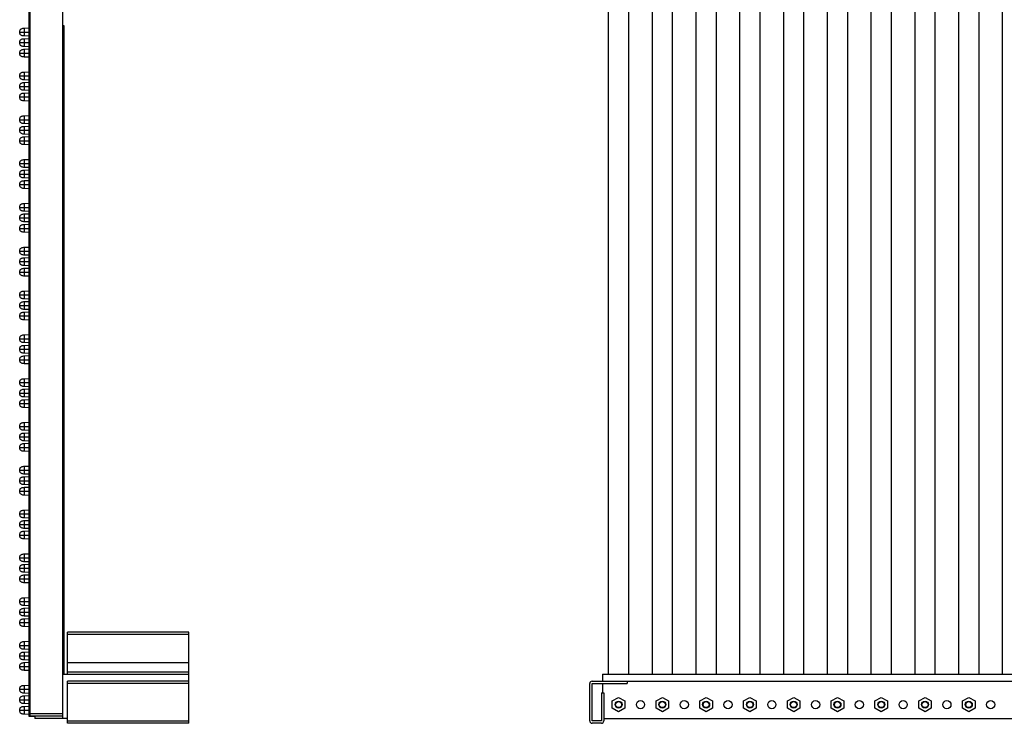
# Model space of a CAD drawing. Units: millimetres. Extents: x 6372 to 9836, y -168 to 2281.
# Drawn here: x 7615 to 8037, y 755 to 1057 of the extents above; entities that cross this region are included whole.
import ezdxf

# ---------------------------------------------------------------- set-up
doc = ezdxf.new("R2010")
doc.units = ezdxf.units.MM
doc.header["$LTSCALE"] = 30.734
doc.layers.get('0').update_dxf_attribs({"linetype": 'CONTINUOUS'})

msp = doc.modelspace()

# ---------------------------------------------------------------- linework, layer by layer
at = {"color": 7, "linetype": 'Continuous'}
for p, q in [((7618.805, 758.429), (7618.805, 1353.887)), ((7633.305, 757.458), (7633.305, 1353.858)), ((7866.915, 1263.858), (7866.915, 776.458)), ((7875.715, 776.458), (7875.715, 1263.858)), ((7885.665, 1263.858), (7885.665, 776.458)), ((7894.465, 776.458), (7894.465, 1263.858)), ((7904.415, 1263.858), (7904.415, 776.458)), ((7913.215, 776.458), (7913.215, 1263.858)), ((7923.165, 1263.858), (7923.165, 776.458)), ((7931.965, 776.458), (7931.965, 1263.858)), ((7941.915, 1263.858), (7941.915, 776.458)), ((7950.715, 776.458), (7950.715, 1263.858)), ((7960.665, 1263.858), (7960.665, 776.458)), ((7969.465, 776.458), (7969.465, 1263.858)), ((7979.415, 1263.858), (7979.415, 776.458)), ((7988.215, 776.458), (7988.215, 1263.858)), ((7998.165, 1263.858), (7998.165, 776.458)), ((8006.965, 776.458), (8006.965, 1263.858)), ((8016.915, 1263.858), (8016.915, 776.458)), ((8025.715, 776.458), (8025.715, 1263.858)), ((8035.665, 1263.858), (8035.665, 776.458)), ((7616.805, 1052.947), (7618.805, 1053.052)), ((7616.805, 1049.618), (7616.805, 1052.947)), ((7633.905, 1053.908), (7633.305, 1053.908)), ((7633.905, 776.458), (7633.905, 1053.908)), ((7618.805, 1049.514), (7616.805, 1049.618)), ((7616.805, 1048.447), (7618.805, 1048.552)), ((7616.805, 1045.118), (7616.805, 1048.447)), ((7618.805, 1045.014), (7616.805, 1045.118)), ((7616.805, 1043.947), (7618.805, 1044.052)), ((7616.805, 1040.618), (7616.805, 1043.947)), ((7618.805, 1040.514), (7616.805, 1040.618)), ((7616.805, 1034.197), (7618.805, 1034.302)), ((7616.805, 1030.868), (7616.805, 1034.197)), ((7618.805, 1030.764), (7616.805, 1030.868)), ((7616.805, 1029.697), (7618.805, 1029.802)), ((7616.805, 1026.368), (7616.805, 1029.697)), ((7618.805, 1026.264), (7616.805, 1026.368)), ((7616.805, 1025.197), (7618.805, 1025.302)), ((7616.805, 1021.868), (7616.805, 1025.197)), ((7618.805, 1021.764), (7616.805, 1021.868)), ((7616.805, 1015.447), (7618.805, 1015.552)), ((7616.805, 1012.118), (7616.805, 1015.447)), ((7618.805, 1012.014), (7616.805, 1012.118)), ((7616.805, 1010.947), (7618.805, 1011.052)), ((7616.805, 1007.618), (7616.805, 1010.947)), ((7618.805, 1007.514), (7616.805, 1007.618)), ((7616.805, 1006.447), (7618.805, 1006.552)), ((7616.805, 1003.118), (7616.805, 1006.447)), ((7618.805, 1003.014), (7616.805, 1003.118)), ((7616.805, 996.697), (7618.805, 996.802)), ((7616.805, 993.368), (7616.805, 996.697)), ((7618.805, 993.264), (7616.805, 993.368)), ((7616.805, 992.197), (7618.805, 992.302)), ((7616.805, 988.868), (7616.805, 992.197)), ((7618.805, 988.764), (7616.805, 988.868)), ((7616.805, 987.697), (7618.805, 987.802)), ((7616.805, 984.368), (7616.805, 987.697)), ((7618.805, 984.264), (7616.805, 984.368)), ((7616.805, 977.947), (7618.805, 978.052)), ((7616.805, 974.618), (7616.805, 977.947)), ((7618.805, 974.514), (7616.805, 974.618)), ((7616.805, 973.447), (7618.805, 973.552)), ((7616.805, 970.118), (7616.805, 973.447)), ((7618.805, 970.014), (7616.805, 970.118)), ((7616.805, 968.947), (7618.805, 969.052)), ((7616.805, 965.618), (7616.805, 968.947)), ((7618.805, 965.514), (7616.805, 965.618)), ((7616.805, 959.197), (7618.805, 959.302)), ((7616.805, 955.868), (7616.805, 959.197)), ((7618.805, 955.764), (7616.805, 955.868)), ((7616.805, 954.697), (7618.805, 954.802)), ((7616.805, 951.368), (7616.805, 954.697)), ((7618.805, 951.264), (7616.805, 951.368)), ((7616.805, 950.197), (7618.805, 950.302)), ((7616.805, 946.868), (7616.805, 950.197)), ((7618.805, 946.764), (7616.805, 946.868)), ((7616.805, 940.447), (7618.805, 940.552)), ((7616.805, 937.118), (7616.805, 940.447)), ((7618.805, 937.014), (7616.805, 937.118)), ((7616.805, 935.947), (7618.805, 936.052)), ((7616.805, 932.618), (7616.805, 935.947)), ((7618.805, 932.514), (7616.805, 932.618)), ((7616.805, 931.447), (7618.805, 931.552)), ((7616.805, 928.118), (7616.805, 931.447)), ((7618.805, 928.014), (7616.805, 928.118)), ((7616.805, 921.697), (7618.805, 921.802)), ((7616.805, 918.368), (7616.805, 921.697)), ((7618.805, 918.264), (7616.805, 918.368)), ((7616.805, 917.197), (7618.805, 917.302)), ((7616.805, 913.868), (7616.805, 917.197)), ((7618.805, 913.764), (7616.805, 913.868)), ((7616.805, 912.697), (7618.805, 912.802)), ((7616.805, 909.368), (7616.805, 912.697)), ((7618.805, 909.264), (7616.805, 909.368)), ((7616.805, 902.947), (7618.805, 903.052)), ((7616.805, 899.618), (7616.805, 902.947)), ((7618.805, 899.514), (7616.805, 899.618)), ((7616.805, 898.447), (7618.805, 898.552)), ((7616.805, 895.118), (7616.805, 898.447)), ((7618.805, 895.014), (7616.805, 895.118)), ((7616.805, 893.947), (7618.805, 894.052)), ((7616.805, 890.618), (7616.805, 893.947)), ((7618.805, 890.514), (7616.805, 890.618)), ((7616.805, 884.197), (7618.805, 884.302)), ((7616.805, 880.868), (7616.805, 884.197)), ((7618.805, 880.764), (7616.805, 880.868)), ((7616.805, 879.697), (7618.805, 879.802)), ((7616.805, 876.368), (7616.805, 879.697)), ((7618.805, 876.264), (7616.805, 876.368)), ((7616.805, 875.197), (7618.805, 875.302)), ((7616.805, 871.868), (7616.805, 875.197)), ((7618.805, 871.764), (7616.805, 871.868)), ((7616.805, 865.447), (7618.805, 865.552)), ((7616.805, 862.118), (7616.805, 865.447)), ((7618.805, 862.014), (7616.805, 862.118)), ((7616.805, 860.947), (7618.805, 861.052)), ((7616.805, 857.618), (7616.805, 860.947)), ((7618.805, 857.514), (7616.805, 857.618)), ((7616.805, 856.447), (7618.805, 856.552)), ((7616.805, 853.118), (7616.805, 856.447)), ((7618.805, 853.014), (7616.805, 853.118)), ((7616.805, 846.697), (7618.805, 846.802)), ((7616.805, 843.368), (7616.805, 846.697)), ((7618.805, 843.264), (7616.805, 843.368)), ((7616.805, 842.197), (7618.805, 842.302)), ((7616.805, 838.868), (7616.805, 842.197)), ((7618.805, 838.764), (7616.805, 838.868)), ((7616.805, 837.697), (7618.805, 837.802)), ((7616.805, 834.368), (7616.805, 837.697)), ((7618.805, 834.264), (7616.805, 834.368)), ((7616.805, 827.947), (7618.805, 828.052)), ((7616.805, 824.618), (7616.805, 827.947)), ((7618.805, 824.514), (7616.805, 824.618)), ((7616.805, 823.447), (7618.805, 823.552)), ((7616.805, 820.118), (7616.805, 823.447)), ((7618.805, 820.014), (7616.805, 820.118)), ((7616.805, 818.947), (7618.805, 819.052)), ((7616.805, 815.618), (7616.805, 818.947)), ((7618.805, 815.514), (7616.805, 815.618)), ((7616.805, 809.197), (7618.805, 809.302)), ((7616.805, 805.868), (7616.805, 809.197)), ((7618.805, 805.764), (7616.805, 805.868)), ((7616.805, 804.697), (7618.805, 804.802)), ((7616.805, 801.368), (7616.805, 804.697)), ((7618.805, 801.264), (7616.805, 801.368)), ((7616.805, 800.197), (7618.805, 800.302)), ((7616.805, 796.868), (7616.805, 800.197)), ((7618.805, 796.764), (7616.805, 796.868)), ((7687.305, 794.458), (7635.305, 794.458)), ((7635.305, 776.458), (7635.305, 794.458)), ((7687.305, 755.458), (7687.305, 794.458)), ((7616.805, 790.447), (7618.805, 790.552)), ((7616.805, 787.118), (7616.805, 790.447)), ((7618.805, 787.014), (7616.805, 787.118)), ((7616.805, 785.947), (7618.805, 786.052)), ((7616.805, 782.618), (7616.805, 785.947)), ((7618.805, 782.514), (7616.805, 782.618)), ((7616.805, 781.447), (7618.805, 781.552)), ((7616.805, 778.118), (7616.805, 781.447)), ((7635.305, 781.458), (7687.305, 781.458)), ((7618.805, 778.014), (7616.805, 778.118)), ((7633.305, 776.458), (7687.305, 776.458)), ((7635.305, 777.458), (7687.305, 777.458)), ((7864.44, 776.458), (8463.94, 776.458)), ((7864.44, 776.458), (7864.44, 773.458)), ((7616.805, 771.697), (7618.805, 771.802)), ((7687.305, 773.458), (7635.305, 773.458)), ((7635.305, 755.458), (7635.305, 773.458)), ((7858.94, 756.458), (7858.94, 772.458)), ((7859.94, 773.458), (8459.44, 773.458)), ((7859.94, 772.458), (7874.94, 772.458)), ((7859.94, 756.458), (7859.94, 772.458)), ((7864.44, 772.458), (7864.44, 768.458)), ((7874.94, 773.458), (7874.94, 772.458)), ((7616.805, 768.368), (7616.805, 771.697)), ((7618.805, 768.264), (7616.805, 768.368)), ((7863.94, 768.458), (7864.94, 768.458)), ((7863.94, 768.458), (7863.94, 756.458)), ((7864.94, 768.458), (7864.94, 756.458)), ((7616.805, 767.197), (7618.805, 767.302)), ((7616.805, 763.868), (7616.805, 767.197)), ((7618.805, 763.764), (7616.805, 763.868)), ((7868.631, 765.008), (7871.315, 766.558)), ((7868.631, 761.908), (7868.631, 765.008)), ((7871.315, 766.558), (7874, 765.008)), ((7874, 765.008), (7874, 761.908)), ((7887.381, 765.008), (7890.065, 766.558)), ((7887.381, 761.908), (7887.381, 765.008)), ((7890.065, 766.558), (7892.75, 765.008)), ((7892.75, 765.008), (7892.75, 761.908)), ((7906.131, 765.008), (7908.815, 766.558)), ((7906.131, 761.908), (7906.131, 765.008)), ((7908.815, 766.558), (7911.5, 765.008)), ((7911.5, 765.008), (7911.5, 761.908)), ((7924.881, 765.008), (7927.565, 766.558)), ((7924.881, 761.908), (7924.881, 765.008)), ((7927.565, 766.558), (7930.25, 765.008)), ((7930.25, 765.008), (7930.25, 761.908)), ((7943.631, 765.008), (7946.315, 766.558)), ((7943.631, 761.908), (7943.631, 765.008)), ((7946.315, 766.558), (7949, 765.008)), ((7949, 765.008), (7949, 761.908)), ((7962.381, 765.008), (7965.065, 766.558)), ((7962.381, 761.908), (7962.381, 765.008)), ((7965.065, 766.558), (7967.75, 765.008)), ((7967.75, 765.008), (7967.75, 761.908)), ((7981.131, 765.008), (7983.815, 766.558)), ((7981.131, 761.908), (7981.131, 765.008)), ((7983.815, 766.558), (7986.5, 765.008)), ((7986.5, 765.008), (7986.5, 761.908)), ((7999.881, 765.008), (8002.565, 766.558)), ((7999.881, 761.908), (7999.881, 765.008)), ((8002.565, 766.558), (8005.25, 765.008)), ((8005.25, 765.008), (8005.25, 761.908)), ((8018.631, 765.008), (8021.315, 766.558)), ((8018.631, 761.908), (8018.631, 765.008)), ((8021.315, 766.558), (8024, 765.008)), ((8024, 765.008), (8024, 761.908)), ((7616.805, 762.697), (7618.805, 762.802)), ((7616.805, 759.368), (7616.805, 762.697)), ((7618.805, 759.264), (7616.805, 759.368)), ((7633.305, 759.458), (7618.82, 759.458)), ((7618.82, 759.458), (7618.834, 758.658)), ((7871.315, 760.358), (7868.631, 761.908)), ((7874, 761.908), (7871.315, 760.358)), ((7890.065, 760.358), (7887.381, 761.908)), ((7892.75, 761.908), (7890.065, 760.358)), ((7908.815, 760.358), (7906.131, 761.908)), ((7911.5, 761.908), (7908.815, 760.358)), ((7927.565, 760.358), (7924.881, 761.908)), ((7930.25, 761.908), (7927.565, 760.358)), ((7946.315, 760.358), (7943.631, 761.908)), ((7949, 761.908), (7946.315, 760.358)), ((7965.065, 760.358), (7962.381, 761.908)), ((7967.75, 761.908), (7965.065, 760.358)), ((7983.815, 760.358), (7981.131, 761.908)), ((7986.5, 761.908), (7983.815, 760.358)), ((8002.565, 760.358), (7999.881, 761.908)), ((8005.25, 761.908), (8002.565, 760.358)), ((8021.315, 760.358), (8018.631, 761.908)), ((8024, 761.908), (8021.315, 760.358)), ((7618.805, 758.658), (7633.305, 758.658)), ((7618.805, 758.449), (7621.205, 758.408)), ((7621.205, 758.408), (7621.205, 758.658)), ((7633.305, 758.458), (7621.305, 758.458)), ((7621.305, 758.458), (7621.305, 757.458)), ((7635.305, 757.458), (7621.305, 757.458)), ((7687.305, 755.458), (7635.305, 755.458)), ((7863.94, 756.458), (7859.94, 756.458)), ((7863.94, 755.458), (7859.94, 755.458)), ((7864.94, 757.458), (8459.44, 757.458))]:
    msp.add_line(p, q, dxfattribs=at)
at = {"color": 9, "linetype": 'Continuous'}
for p, q in [((7619.105, 1353.658), (7619.105, 758.658)), ((7614.805, 1051.283), (7616.805, 1051.283)), ((7616.805, 1051.283), (7618.805, 1051.283)), ((7614.805, 1046.783), (7616.805, 1046.783)), ((7616.805, 1046.783), (7618.805, 1046.783)), ((7614.805, 1042.283), (7616.805, 1042.283)), ((7616.805, 1042.283), (7618.805, 1042.283)), ((7614.805, 1032.533), (7616.805, 1032.533)), ((7616.805, 1032.533), (7618.805, 1032.533)), ((7614.805, 1028.033), (7616.805, 1028.033)), ((7616.805, 1028.033), (7618.805, 1028.033)), ((7614.805, 1023.533), (7616.805, 1023.533)), ((7616.805, 1023.533), (7618.805, 1023.533)), ((7614.805, 1013.783), (7616.805, 1013.783)), ((7616.805, 1013.783), (7618.805, 1013.783)), ((7614.805, 1009.283), (7616.805, 1009.283)), ((7616.805, 1009.283), (7618.805, 1009.283)), ((7614.805, 1004.783), (7616.805, 1004.783)), ((7616.805, 1004.783), (7618.805, 1004.783)), ((7614.805, 995.033), (7616.805, 995.033)), ((7616.805, 995.033), (7618.805, 995.033)), ((7614.805, 990.533), (7616.805, 990.533)), ((7616.805, 990.533), (7618.805, 990.533)), ((7614.805, 986.033), (7616.805, 986.033)), ((7616.805, 986.033), (7618.805, 986.033)), ((7614.805, 976.283), (7616.805, 976.283)), ((7616.805, 976.283), (7618.805, 976.283)), ((7614.805, 971.783), (7616.805, 971.783)), ((7616.805, 971.783), (7618.805, 971.783)), ((7614.805, 967.283), (7616.805, 967.283)), ((7616.805, 967.283), (7618.805, 967.283)), ((7614.805, 957.533), (7616.805, 957.533)), ((7616.805, 957.533), (7618.805, 957.533)), ((7614.805, 953.033), (7616.805, 953.033)), ((7616.805, 953.033), (7618.805, 953.033)), ((7614.805, 948.533), (7616.805, 948.533)), ((7616.805, 948.533), (7618.805, 948.533)), ((7614.805, 938.783), (7616.805, 938.783)), ((7616.805, 938.783), (7618.805, 938.783)), ((7614.805, 934.283), (7616.805, 934.283)), ((7616.805, 934.283), (7618.805, 934.283)), ((7614.805, 929.783), (7616.805, 929.783)), ((7616.805, 929.783), (7618.805, 929.783)), ((7614.805, 920.033), (7616.805, 920.033)), ((7616.805, 920.033), (7618.805, 920.033)), ((7614.805, 915.533), (7616.805, 915.533)), ((7616.805, 915.533), (7618.805, 915.533)), ((7614.805, 911.033), (7616.805, 911.033)), ((7616.805, 911.033), (7618.805, 911.033)), ((7614.805, 901.283), (7616.805, 901.283)), ((7616.805, 901.283), (7618.805, 901.283)), ((7614.805, 896.783), (7616.805, 896.783)), ((7616.805, 896.783), (7618.805, 896.783)), ((7614.805, 892.283), (7616.805, 892.283)), ((7616.805, 892.283), (7618.805, 892.283)), ((7614.805, 882.533), (7616.805, 882.533)), ((7616.805, 882.533), (7618.805, 882.533)), ((7614.805, 878.033), (7616.805, 878.033)), ((7616.805, 878.033), (7618.805, 878.033)), ((7614.805, 873.533), (7616.805, 873.533)), ((7616.805, 873.533), (7618.805, 873.533)), ((7614.805, 863.783), (7616.805, 863.783)), ((7616.805, 863.783), (7618.805, 863.783)), ((7614.805, 859.283), (7616.805, 859.283)), ((7616.805, 859.283), (7618.805, 859.283)), ((7614.805, 854.783), (7616.805, 854.783)), ((7616.805, 854.783), (7618.805, 854.783)), ((7614.805, 845.033), (7616.805, 845.033)), ((7616.805, 845.033), (7618.805, 845.033)), ((7614.805, 840.533), (7616.805, 840.533)), ((7616.805, 840.533), (7618.805, 840.533)), ((7614.805, 836.033), (7616.805, 836.033)), ((7616.805, 836.033), (7618.805, 836.033)), ((7614.805, 826.283), (7616.805, 826.283)), ((7616.805, 826.283), (7618.805, 826.283)), ((7614.805, 821.783), (7616.805, 821.783)), ((7616.805, 821.783), (7618.805, 821.783)), ((7614.805, 817.283), (7616.805, 817.283)), ((7616.805, 817.283), (7618.805, 817.283)), ((7614.805, 807.533), (7616.805, 807.533)), ((7616.805, 807.533), (7618.805, 807.533)), ((7614.805, 803.033), (7616.805, 803.033)), ((7616.805, 803.033), (7618.805, 803.033)), ((7614.805, 798.533), (7616.805, 798.533)), ((7616.805, 798.533), (7618.805, 798.533)), ((7687.305, 793.458), (7635.305, 793.458)), ((7614.805, 788.783), (7616.805, 788.783)), ((7616.805, 788.783), (7618.805, 788.783)), ((7614.805, 784.283), (7616.805, 784.283)), ((7616.805, 784.283), (7618.805, 784.283)), ((7614.805, 779.783), (7616.805, 779.783)), ((7616.805, 779.783), (7618.805, 779.783)), ((7687.305, 772.458), (7635.305, 772.458)), ((7614.805, 770.033), (7616.805, 770.033)), ((7616.805, 770.033), (7618.805, 770.033)), ((7614.805, 765.533), (7616.805, 765.533)), ((7616.805, 765.533), (7618.805, 765.533)), ((7614.805, 761.033), (7616.805, 761.033)), ((7616.805, 761.033), (7618.805, 761.033)), ((7635.305, 756.458), (7687.305, 756.458))]:
    msp.add_line(p, q, dxfattribs=at)
at = {"color": 7, "linetype": 'Continuous'}
for points in [[(7614.805, 1051.283), (7614.823, 1051.581), (7614.873, 1051.841), (7614.955, 1052.069), (7615.069, 1052.272), (7615.219, 1052.453), (7615.411, 1052.61), (7615.643, 1052.739), (7615.909, 1052.837), (7616.2, 1052.902), (7616.51, 1052.937), (7616.805, 1052.947)], [(7616.805, 1049.618), (7616.51, 1049.628), (7616.2, 1049.664), (7615.909, 1049.728), (7615.643, 1049.826), (7615.411, 1049.955), (7615.219, 1050.112), (7615.069, 1050.293), (7614.955, 1050.496), (7614.873, 1050.724), (7614.823, 1050.984), (7614.805, 1051.282)], [(7614.805, 1046.783), (7614.823, 1047.081), (7614.873, 1047.341), (7614.955, 1047.569), (7615.069, 1047.772), (7615.219, 1047.953), (7615.411, 1048.11), (7615.643, 1048.239), (7615.909, 1048.337), (7616.2, 1048.402), (7616.51, 1048.437), (7616.805, 1048.447)], [(7616.805, 1045.118), (7616.51, 1045.128), (7616.2, 1045.164), (7615.909, 1045.228), (7615.643, 1045.326), (7615.411, 1045.455), (7615.219, 1045.612), (7615.069, 1045.793), (7614.955, 1045.996), (7614.873, 1046.224), (7614.823, 1046.484), (7614.805, 1046.782)], [(7614.805, 1042.283), (7614.823, 1042.581), (7614.873, 1042.841), (7614.955, 1043.069), (7615.069, 1043.272), (7615.219, 1043.453), (7615.411, 1043.61), (7615.643, 1043.739), (7615.909, 1043.837), (7616.2, 1043.902), (7616.51, 1043.937), (7616.805, 1043.947)], [(7616.805, 1040.618), (7616.51, 1040.628), (7616.2, 1040.664), (7615.909, 1040.728), (7615.643, 1040.826), (7615.411, 1040.955), (7615.219, 1041.112), (7615.069, 1041.293), (7614.955, 1041.496), (7614.873, 1041.724), (7614.823, 1041.984), (7614.805, 1042.282)], [(7614.805, 1032.533), (7614.823, 1032.831), (7614.873, 1033.091), (7614.955, 1033.319), (7615.069, 1033.522), (7615.219, 1033.703), (7615.411, 1033.86), (7615.643, 1033.989), (7615.909, 1034.087), (7616.2, 1034.152), (7616.51, 1034.187), (7616.805, 1034.197)], [(7616.805, 1030.868), (7616.51, 1030.878), (7616.2, 1030.914), (7615.909, 1030.978), (7615.643, 1031.076), (7615.411, 1031.205), (7615.219, 1031.362), (7615.069, 1031.543), (7614.955, 1031.746), (7614.873, 1031.974), (7614.823, 1032.234), (7614.805, 1032.532)], [(7614.805, 1028.033), (7614.823, 1028.331), (7614.873, 1028.591), (7614.955, 1028.819), (7615.069, 1029.022), (7615.219, 1029.203), (7615.411, 1029.36), (7615.643, 1029.489), (7615.909, 1029.587), (7616.2, 1029.652), (7616.51, 1029.687), (7616.805, 1029.697)], [(7616.805, 1026.368), (7616.51, 1026.378), (7616.2, 1026.414), (7615.909, 1026.478), (7615.643, 1026.576), (7615.411, 1026.705), (7615.219, 1026.862), (7615.069, 1027.043), (7614.955, 1027.246), (7614.873, 1027.474), (7614.823, 1027.734), (7614.805, 1028.032)], [(7614.805, 1023.533), (7614.823, 1023.831), (7614.873, 1024.091), (7614.955, 1024.319), (7615.069, 1024.522), (7615.219, 1024.703), (7615.411, 1024.86), (7615.643, 1024.989), (7615.909, 1025.087), (7616.2, 1025.152), (7616.51, 1025.187), (7616.805, 1025.197)], [(7616.805, 1021.868), (7616.51, 1021.878), (7616.2, 1021.914), (7615.909, 1021.978), (7615.643, 1022.076), (7615.411, 1022.205), (7615.219, 1022.362), (7615.069, 1022.543), (7614.955, 1022.746), (7614.873, 1022.974), (7614.823, 1023.234), (7614.805, 1023.532)], [(7614.805, 1013.783), (7614.823, 1014.081), (7614.873, 1014.341), (7614.955, 1014.569), (7615.069, 1014.772), (7615.219, 1014.953), (7615.411, 1015.11), (7615.643, 1015.239), (7615.909, 1015.337), (7616.2, 1015.402), (7616.51, 1015.437), (7616.805, 1015.447)], [(7616.805, 1012.118), (7616.51, 1012.128), (7616.2, 1012.164), (7615.909, 1012.228), (7615.643, 1012.326), (7615.411, 1012.455), (7615.219, 1012.612), (7615.069, 1012.793), (7614.955, 1012.996), (7614.873, 1013.224), (7614.823, 1013.484), (7614.805, 1013.782)], [(7614.805, 1009.283), (7614.823, 1009.581), (7614.873, 1009.841), (7614.955, 1010.069), (7615.069, 1010.272), (7615.219, 1010.453), (7615.411, 1010.61), (7615.643, 1010.739), (7615.909, 1010.837), (7616.2, 1010.902), (7616.51, 1010.937), (7616.805, 1010.947)], [(7616.805, 1007.618), (7616.51, 1007.628), (7616.2, 1007.664), (7615.909, 1007.728), (7615.643, 1007.826), (7615.411, 1007.955), (7615.219, 1008.112), (7615.069, 1008.293), (7614.955, 1008.496), (7614.873, 1008.724), (7614.823, 1008.984), (7614.805, 1009.282)], [(7614.805, 1004.783), (7614.823, 1005.081), (7614.873, 1005.341), (7614.955, 1005.569), (7615.069, 1005.772), (7615.219, 1005.953), (7615.411, 1006.11), (7615.643, 1006.239), (7615.909, 1006.337), (7616.2, 1006.402), (7616.51, 1006.437), (7616.805, 1006.447)], [(7616.805, 1003.118), (7616.51, 1003.128), (7616.2, 1003.164), (7615.909, 1003.228), (7615.643, 1003.326), (7615.411, 1003.455), (7615.219, 1003.612), (7615.069, 1003.793), (7614.955, 1003.996), (7614.873, 1004.224), (7614.823, 1004.484), (7614.805, 1004.782)], [(7614.805, 995.033), (7614.823, 995.331), (7614.873, 995.591), (7614.955, 995.819), (7615.069, 996.022), (7615.219, 996.203), (7615.411, 996.36), (7615.643, 996.489), (7615.909, 996.587), (7616.2, 996.652), (7616.51, 996.687), (7616.805, 996.697)], [(7616.805, 993.368), (7616.51, 993.378), (7616.2, 993.414), (7615.909, 993.478), (7615.643, 993.576), (7615.411, 993.705), (7615.219, 993.862), (7615.069, 994.043), (7614.955, 994.246), (7614.873, 994.474), (7614.823, 994.734), (7614.805, 995.032)], [(7614.805, 990.533), (7614.823, 990.831), (7614.873, 991.091), (7614.955, 991.319), (7615.069, 991.522), (7615.219, 991.703), (7615.411, 991.86), (7615.643, 991.989), (7615.909, 992.087), (7616.2, 992.152), (7616.51, 992.187), (7616.805, 992.197)], [(7616.805, 988.868), (7616.51, 988.878), (7616.2, 988.914), (7615.909, 988.978), (7615.643, 989.076), (7615.411, 989.205), (7615.219, 989.362), (7615.069, 989.543), (7614.955, 989.746), (7614.873, 989.974), (7614.823, 990.234), (7614.805, 990.532)], [(7614.805, 986.033), (7614.823, 986.331), (7614.873, 986.591), (7614.955, 986.819), (7615.069, 987.022), (7615.219, 987.203), (7615.411, 987.36), (7615.643, 987.489), (7615.909, 987.587), (7616.2, 987.652), (7616.51, 987.687), (7616.805, 987.697)], [(7616.805, 984.368), (7616.51, 984.378), (7616.2, 984.414), (7615.909, 984.478), (7615.643, 984.576), (7615.411, 984.705), (7615.219, 984.862), (7615.069, 985.043), (7614.955, 985.246), (7614.873, 985.474), (7614.823, 985.734), (7614.805, 986.032)], [(7614.805, 976.283), (7614.823, 976.581), (7614.873, 976.841), (7614.955, 977.069), (7615.069, 977.272), (7615.219, 977.453), (7615.411, 977.61), (7615.643, 977.739), (7615.909, 977.837), (7616.2, 977.902), (7616.51, 977.937), (7616.805, 977.947)], [(7616.805, 974.618), (7616.51, 974.628), (7616.2, 974.664), (7615.909, 974.728), (7615.643, 974.826), (7615.411, 974.955), (7615.219, 975.112), (7615.069, 975.293), (7614.955, 975.496), (7614.873, 975.724), (7614.823, 975.984), (7614.805, 976.282)], [(7614.805, 971.783), (7614.823, 972.081), (7614.873, 972.341), (7614.955, 972.569), (7615.069, 972.772), (7615.219, 972.953), (7615.411, 973.11), (7615.643, 973.239), (7615.909, 973.337), (7616.2, 973.402), (7616.51, 973.437), (7616.805, 973.447)], [(7616.805, 970.118), (7616.51, 970.128), (7616.2, 970.164), (7615.909, 970.228), (7615.643, 970.326), (7615.411, 970.455), (7615.219, 970.612), (7615.069, 970.793), (7614.955, 970.996), (7614.873, 971.224), (7614.823, 971.484), (7614.805, 971.782)], [(7614.805, 967.283), (7614.823, 967.581), (7614.873, 967.841), (7614.955, 968.069), (7615.069, 968.272), (7615.219, 968.453), (7615.411, 968.61), (7615.643, 968.739), (7615.909, 968.837), (7616.2, 968.902), (7616.51, 968.937), (7616.805, 968.947)], [(7616.805, 965.618), (7616.51, 965.628), (7616.2, 965.664), (7615.909, 965.728), (7615.643, 965.826), (7615.411, 965.955), (7615.219, 966.112), (7615.069, 966.293), (7614.955, 966.496), (7614.873, 966.724), (7614.823, 966.984), (7614.805, 967.282)], [(7614.805, 957.533), (7614.823, 957.831), (7614.873, 958.091), (7614.955, 958.319), (7615.069, 958.522), (7615.219, 958.703), (7615.411, 958.86), (7615.643, 958.989), (7615.909, 959.087), (7616.2, 959.152), (7616.51, 959.187), (7616.805, 959.197)], [(7616.805, 955.868), (7616.51, 955.878), (7616.2, 955.914), (7615.909, 955.978), (7615.643, 956.076), (7615.411, 956.205), (7615.219, 956.362), (7615.069, 956.543), (7614.955, 956.746), (7614.873, 956.974), (7614.823, 957.234), (7614.805, 957.532)], [(7614.805, 953.033), (7614.823, 953.331), (7614.873, 953.591), (7614.955, 953.819), (7615.069, 954.022), (7615.219, 954.203), (7615.411, 954.36), (7615.643, 954.489), (7615.909, 954.587), (7616.2, 954.652), (7616.51, 954.687), (7616.805, 954.697)], [(7616.805, 951.368), (7616.51, 951.378), (7616.2, 951.414), (7615.909, 951.478), (7615.643, 951.576), (7615.411, 951.705), (7615.219, 951.862), (7615.069, 952.043), (7614.955, 952.246), (7614.873, 952.474), (7614.823, 952.734), (7614.805, 953.032)], [(7614.805, 948.533), (7614.823, 948.831), (7614.873, 949.091), (7614.955, 949.319), (7615.069, 949.522), (7615.219, 949.703), (7615.411, 949.86), (7615.643, 949.989), (7615.909, 950.087), (7616.2, 950.152), (7616.51, 950.187), (7616.805, 950.197)], [(7616.805, 946.868), (7616.51, 946.878), (7616.2, 946.914), (7615.909, 946.978), (7615.643, 947.076), (7615.411, 947.205), (7615.219, 947.362), (7615.069, 947.543), (7614.955, 947.746), (7614.873, 947.974), (7614.823, 948.234), (7614.805, 948.532)], [(7614.805, 938.783), (7614.823, 939.081), (7614.873, 939.341), (7614.955, 939.569), (7615.069, 939.772), (7615.219, 939.953), (7615.411, 940.11), (7615.643, 940.239), (7615.909, 940.337), (7616.2, 940.402), (7616.51, 940.437), (7616.805, 940.447)], [(7616.805, 937.118), (7616.51, 937.128), (7616.2, 937.164), (7615.909, 937.228), (7615.643, 937.326), (7615.411, 937.455), (7615.219, 937.612), (7615.069, 937.793), (7614.955, 937.996), (7614.873, 938.224), (7614.823, 938.484), (7614.805, 938.782)], [(7614.805, 934.283), (7614.823, 934.581), (7614.873, 934.841), (7614.955, 935.069), (7615.069, 935.272), (7615.219, 935.453), (7615.411, 935.61), (7615.643, 935.739), (7615.909, 935.837), (7616.2, 935.902), (7616.51, 935.937), (7616.805, 935.947)], [(7616.805, 932.618), (7616.51, 932.628), (7616.2, 932.664), (7615.909, 932.728), (7615.643, 932.826), (7615.411, 932.955), (7615.219, 933.112), (7615.069, 933.293), (7614.955, 933.496), (7614.873, 933.724), (7614.823, 933.984), (7614.805, 934.282)], [(7614.805, 929.783), (7614.823, 930.081), (7614.873, 930.341), (7614.955, 930.569), (7615.069, 930.772), (7615.219, 930.953), (7615.411, 931.11), (7615.643, 931.239), (7615.909, 931.337), (7616.2, 931.402), (7616.51, 931.437), (7616.805, 931.447)], [(7616.805, 928.118), (7616.51, 928.128), (7616.2, 928.164), (7615.909, 928.228), (7615.643, 928.326), (7615.411, 928.455), (7615.219, 928.612), (7615.069, 928.793), (7614.955, 928.996), (7614.873, 929.224), (7614.823, 929.484), (7614.805, 929.782)], [(7614.805, 920.033), (7614.823, 920.331), (7614.873, 920.591), (7614.955, 920.819), (7615.069, 921.022), (7615.219, 921.203), (7615.411, 921.36), (7615.643, 921.489), (7615.909, 921.587), (7616.2, 921.652), (7616.51, 921.687), (7616.805, 921.697)], [(7616.805, 918.368), (7616.51, 918.378), (7616.2, 918.414), (7615.909, 918.478), (7615.643, 918.576), (7615.411, 918.705), (7615.219, 918.862), (7615.069, 919.043), (7614.955, 919.246), (7614.873, 919.474), (7614.823, 919.734), (7614.805, 920.032)], [(7614.805, 915.533), (7614.823, 915.831), (7614.873, 916.091), (7614.955, 916.319), (7615.069, 916.522), (7615.219, 916.703), (7615.411, 916.86), (7615.643, 916.989), (7615.909, 917.087), (7616.2, 917.152), (7616.51, 917.187), (7616.805, 917.197)], [(7616.805, 913.868), (7616.51, 913.878), (7616.2, 913.914), (7615.909, 913.978), (7615.643, 914.076), (7615.411, 914.205), (7615.219, 914.362), (7615.069, 914.543), (7614.955, 914.746), (7614.873, 914.974), (7614.823, 915.234), (7614.805, 915.532)], [(7614.805, 911.033), (7614.823, 911.331), (7614.873, 911.591), (7614.955, 911.819), (7615.069, 912.022), (7615.219, 912.203), (7615.411, 912.36), (7615.643, 912.489), (7615.909, 912.587), (7616.2, 912.652), (7616.51, 912.687), (7616.805, 912.697)], [(7616.805, 909.368), (7616.51, 909.378), (7616.2, 909.414), (7615.909, 909.478), (7615.643, 909.576), (7615.411, 909.705), (7615.219, 909.862), (7615.069, 910.043), (7614.955, 910.246), (7614.873, 910.474), (7614.823, 910.734), (7614.805, 911.032)], [(7614.805, 901.283), (7614.823, 901.581), (7614.873, 901.841), (7614.955, 902.069), (7615.069, 902.272), (7615.219, 902.453), (7615.411, 902.61), (7615.643, 902.739), (7615.909, 902.837), (7616.2, 902.902), (7616.51, 902.937), (7616.805, 902.947)], [(7616.805, 899.618), (7616.51, 899.628), (7616.2, 899.664), (7615.909, 899.728), (7615.643, 899.826), (7615.411, 899.955), (7615.219, 900.112), (7615.069, 900.293), (7614.955, 900.496), (7614.873, 900.724), (7614.823, 900.984), (7614.805, 901.282)], [(7614.805, 896.783), (7614.823, 897.081), (7614.873, 897.341), (7614.955, 897.569), (7615.069, 897.772), (7615.219, 897.953), (7615.411, 898.11), (7615.643, 898.239), (7615.909, 898.337), (7616.2, 898.402), (7616.51, 898.437), (7616.805, 898.447)], [(7616.805, 895.118), (7616.51, 895.128), (7616.2, 895.164), (7615.909, 895.228), (7615.643, 895.326), (7615.411, 895.455), (7615.219, 895.612), (7615.069, 895.793), (7614.955, 895.996), (7614.873, 896.224), (7614.823, 896.484), (7614.805, 896.782)], [(7614.805, 892.283), (7614.823, 892.581), (7614.873, 892.841), (7614.955, 893.069), (7615.069, 893.272), (7615.219, 893.453), (7615.411, 893.61), (7615.643, 893.739), (7615.909, 893.837), (7616.2, 893.902), (7616.51, 893.937), (7616.805, 893.947)], [(7616.805, 890.618), (7616.51, 890.628), (7616.2, 890.664), (7615.909, 890.728), (7615.643, 890.826), (7615.411, 890.955), (7615.219, 891.112), (7615.069, 891.293), (7614.955, 891.496), (7614.873, 891.724), (7614.823, 891.984), (7614.805, 892.282)], [(7614.805, 882.533), (7614.823, 882.831), (7614.873, 883.091), (7614.955, 883.319), (7615.069, 883.522), (7615.219, 883.703), (7615.411, 883.86), (7615.643, 883.989), (7615.909, 884.087), (7616.2, 884.152), (7616.51, 884.187), (7616.805, 884.197)], [(7616.805, 880.868), (7616.51, 880.878), (7616.2, 880.914), (7615.909, 880.978), (7615.643, 881.076), (7615.411, 881.205), (7615.219, 881.362), (7615.069, 881.543), (7614.955, 881.746), (7614.873, 881.974), (7614.823, 882.234), (7614.805, 882.532)], [(7614.805, 878.033), (7614.823, 878.331), (7614.873, 878.591), (7614.955, 878.819), (7615.069, 879.022), (7615.219, 879.203), (7615.411, 879.36), (7615.643, 879.489), (7615.909, 879.587), (7616.2, 879.652), (7616.51, 879.687), (7616.805, 879.697)], [(7616.805, 876.368), (7616.51, 876.378), (7616.2, 876.414), (7615.909, 876.478), (7615.643, 876.576), (7615.411, 876.705), (7615.219, 876.862), (7615.069, 877.043), (7614.955, 877.246), (7614.873, 877.474), (7614.823, 877.734), (7614.805, 878.032)], [(7614.805, 873.533), (7614.823, 873.831), (7614.873, 874.091), (7614.955, 874.319), (7615.069, 874.522), (7615.219, 874.703), (7615.411, 874.86), (7615.643, 874.989), (7615.909, 875.087), (7616.2, 875.152), (7616.51, 875.187), (7616.805, 875.197)], [(7616.805, 871.868), (7616.51, 871.878), (7616.2, 871.914), (7615.909, 871.978), (7615.643, 872.076), (7615.411, 872.205), (7615.219, 872.362), (7615.069, 872.543), (7614.955, 872.746), (7614.873, 872.974), (7614.823, 873.234), (7614.805, 873.532)], [(7614.805, 863.783), (7614.823, 864.081), (7614.873, 864.341), (7614.955, 864.569), (7615.069, 864.772), (7615.219, 864.953), (7615.411, 865.11), (7615.643, 865.239), (7615.909, 865.337), (7616.2, 865.402), (7616.51, 865.437), (7616.805, 865.447)], [(7616.805, 862.118), (7616.51, 862.128), (7616.2, 862.164), (7615.909, 862.228), (7615.643, 862.326), (7615.411, 862.455), (7615.219, 862.612), (7615.069, 862.793), (7614.955, 862.996), (7614.873, 863.224), (7614.823, 863.484), (7614.805, 863.782)], [(7614.805, 859.283), (7614.823, 859.581), (7614.873, 859.841), (7614.955, 860.069), (7615.069, 860.272), (7615.219, 860.453), (7615.411, 860.61), (7615.643, 860.739), (7615.909, 860.837), (7616.2, 860.902), (7616.51, 860.937), (7616.805, 860.947)], [(7616.805, 857.618), (7616.51, 857.628), (7616.2, 857.664), (7615.909, 857.728), (7615.643, 857.826), (7615.411, 857.955), (7615.219, 858.112), (7615.069, 858.293), (7614.955, 858.496), (7614.873, 858.724), (7614.823, 858.984), (7614.805, 859.282)], [(7614.805, 854.783), (7614.823, 855.081), (7614.873, 855.341), (7614.955, 855.569), (7615.069, 855.772), (7615.219, 855.953), (7615.411, 856.11), (7615.643, 856.239), (7615.909, 856.337), (7616.2, 856.402), (7616.51, 856.437), (7616.805, 856.447)], [(7616.805, 853.118), (7616.51, 853.128), (7616.2, 853.164), (7615.909, 853.228), (7615.643, 853.326), (7615.411, 853.455), (7615.219, 853.612), (7615.069, 853.793), (7614.955, 853.996), (7614.873, 854.224), (7614.823, 854.484), (7614.805, 854.782)], [(7614.805, 845.033), (7614.823, 845.331), (7614.873, 845.591), (7614.955, 845.819), (7615.069, 846.022), (7615.219, 846.203), (7615.411, 846.36), (7615.643, 846.489), (7615.909, 846.587), (7616.2, 846.652), (7616.51, 846.687), (7616.805, 846.697)], [(7616.805, 843.368), (7616.51, 843.378), (7616.2, 843.414), (7615.909, 843.478), (7615.643, 843.576), (7615.411, 843.705), (7615.219, 843.862), (7615.069, 844.043), (7614.955, 844.246), (7614.873, 844.474), (7614.823, 844.734), (7614.805, 845.032)], [(7614.805, 840.533), (7614.823, 840.831), (7614.873, 841.091), (7614.955, 841.319), (7615.069, 841.522), (7615.219, 841.703), (7615.411, 841.86), (7615.643, 841.989), (7615.909, 842.087), (7616.2, 842.152), (7616.51, 842.187), (7616.805, 842.197)], [(7616.805, 838.868), (7616.51, 838.878), (7616.2, 838.914), (7615.909, 838.978), (7615.643, 839.076), (7615.411, 839.205), (7615.219, 839.362), (7615.069, 839.543), (7614.955, 839.746), (7614.873, 839.974), (7614.823, 840.234), (7614.805, 840.532)], [(7614.805, 836.033), (7614.823, 836.331), (7614.873, 836.591), (7614.955, 836.819), (7615.069, 837.022), (7615.219, 837.203), (7615.411, 837.36), (7615.643, 837.489), (7615.909, 837.587), (7616.2, 837.652), (7616.51, 837.687), (7616.805, 837.697)], [(7616.805, 834.368), (7616.51, 834.378), (7616.2, 834.414), (7615.909, 834.478), (7615.643, 834.576), (7615.411, 834.705), (7615.219, 834.862), (7615.069, 835.043), (7614.955, 835.246), (7614.873, 835.474), (7614.823, 835.734), (7614.805, 836.032)], [(7614.805, 826.283), (7614.823, 826.581), (7614.873, 826.841), (7614.955, 827.069), (7615.069, 827.272), (7615.219, 827.453), (7615.411, 827.61), (7615.643, 827.739), (7615.909, 827.837), (7616.2, 827.902), (7616.51, 827.937), (7616.805, 827.947)], [(7616.805, 824.618), (7616.51, 824.628), (7616.2, 824.664), (7615.909, 824.728), (7615.643, 824.826), (7615.411, 824.955), (7615.219, 825.112), (7615.069, 825.293), (7614.955, 825.496), (7614.873, 825.724), (7614.823, 825.984), (7614.805, 826.282)], [(7614.805, 821.783), (7614.823, 822.081), (7614.873, 822.341), (7614.955, 822.569), (7615.069, 822.772), (7615.219, 822.953), (7615.411, 823.11), (7615.643, 823.239), (7615.909, 823.337), (7616.2, 823.402), (7616.51, 823.437), (7616.805, 823.447)], [(7616.805, 820.118), (7616.51, 820.128), (7616.2, 820.164), (7615.909, 820.228), (7615.643, 820.326), (7615.411, 820.455), (7615.219, 820.612), (7615.069, 820.793), (7614.955, 820.996), (7614.873, 821.224), (7614.823, 821.484), (7614.805, 821.782)], [(7614.805, 817.283), (7614.823, 817.581), (7614.873, 817.841), (7614.955, 818.069), (7615.069, 818.272), (7615.219, 818.453), (7615.411, 818.61), (7615.643, 818.739), (7615.909, 818.837), (7616.2, 818.902), (7616.51, 818.937), (7616.805, 818.947)], [(7616.805, 815.618), (7616.51, 815.628), (7616.2, 815.664), (7615.909, 815.728), (7615.643, 815.826), (7615.411, 815.955), (7615.219, 816.112), (7615.069, 816.293), (7614.955, 816.496), (7614.873, 816.724), (7614.823, 816.984), (7614.805, 817.282)], [(7614.805, 807.533), (7614.823, 807.831), (7614.873, 808.091), (7614.955, 808.319), (7615.069, 808.522), (7615.219, 808.703), (7615.411, 808.86), (7615.643, 808.989), (7615.909, 809.087), (7616.2, 809.152), (7616.51, 809.187), (7616.805, 809.197)], [(7616.805, 805.868), (7616.51, 805.878), (7616.2, 805.914), (7615.909, 805.978), (7615.643, 806.076), (7615.411, 806.205), (7615.219, 806.362), (7615.069, 806.543), (7614.955, 806.746), (7614.873, 806.974), (7614.823, 807.234), (7614.805, 807.532)], [(7614.805, 803.033), (7614.823, 803.331), (7614.873, 803.591), (7614.955, 803.819), (7615.069, 804.022), (7615.219, 804.203), (7615.411, 804.36), (7615.643, 804.489), (7615.909, 804.587), (7616.2, 804.652), (7616.51, 804.687), (7616.805, 804.697)], [(7616.805, 801.368), (7616.51, 801.378), (7616.2, 801.414), (7615.909, 801.478), (7615.643, 801.576), (7615.411, 801.705), (7615.219, 801.862), (7615.069, 802.043), (7614.955, 802.246), (7614.873, 802.474), (7614.823, 802.734), (7614.805, 803.032)], [(7614.805, 798.533), (7614.823, 798.831), (7614.873, 799.091), (7614.955, 799.319), (7615.069, 799.522), (7615.219, 799.703), (7615.411, 799.86), (7615.643, 799.989), (7615.909, 800.087), (7616.2, 800.152), (7616.51, 800.187), (7616.805, 800.197)], [(7616.805, 796.868), (7616.51, 796.878), (7616.2, 796.914), (7615.909, 796.978), (7615.643, 797.076), (7615.411, 797.205), (7615.219, 797.362), (7615.069, 797.543), (7614.955, 797.746), (7614.873, 797.974), (7614.823, 798.234), (7614.805, 798.532)], [(7614.805, 788.783), (7614.823, 789.081), (7614.873, 789.341), (7614.955, 789.569), (7615.069, 789.772), (7615.219, 789.953), (7615.411, 790.11), (7615.643, 790.239), (7615.909, 790.337), (7616.2, 790.402), (7616.51, 790.437), (7616.805, 790.447)], [(7616.805, 787.118), (7616.51, 787.128), (7616.2, 787.164), (7615.909, 787.228), (7615.643, 787.326), (7615.411, 787.455), (7615.219, 787.612), (7615.069, 787.793), (7614.955, 787.996), (7614.873, 788.224), (7614.823, 788.484), (7614.805, 788.782)], [(7614.805, 784.283), (7614.823, 784.581), (7614.873, 784.841), (7614.955, 785.069), (7615.069, 785.272), (7615.219, 785.453), (7615.411, 785.61), (7615.643, 785.739), (7615.909, 785.837), (7616.2, 785.902), (7616.51, 785.937), (7616.805, 785.947)], [(7616.805, 782.618), (7616.51, 782.628), (7616.2, 782.664), (7615.909, 782.728), (7615.643, 782.826), (7615.411, 782.955), (7615.219, 783.112), (7615.069, 783.293), (7614.955, 783.496), (7614.873, 783.724), (7614.823, 783.984), (7614.805, 784.282)], [(7614.805, 779.783), (7614.823, 780.081), (7614.873, 780.341), (7614.955, 780.569), (7615.069, 780.772), (7615.219, 780.953), (7615.411, 781.11), (7615.643, 781.239), (7615.909, 781.337), (7616.2, 781.402), (7616.51, 781.437), (7616.805, 781.447)], [(7616.805, 778.118), (7616.51, 778.128), (7616.2, 778.164), (7615.909, 778.228), (7615.643, 778.326), (7615.411, 778.455), (7615.219, 778.612), (7615.069, 778.793), (7614.955, 778.996), (7614.873, 779.224), (7614.823, 779.484), (7614.805, 779.782)], [(7614.805, 770.033), (7614.823, 770.331), (7614.873, 770.591), (7614.955, 770.819), (7615.069, 771.022), (7615.219, 771.203), (7615.411, 771.36), (7615.643, 771.489), (7615.909, 771.587), (7616.2, 771.652), (7616.51, 771.687), (7616.805, 771.697)], [(7616.805, 768.368), (7616.51, 768.378), (7616.2, 768.414), (7615.909, 768.478), (7615.643, 768.576), (7615.411, 768.705), (7615.219, 768.862), (7615.069, 769.043), (7614.955, 769.246), (7614.873, 769.474), (7614.823, 769.734), (7614.805, 770.032)], [(7614.805, 765.533), (7614.823, 765.831), (7614.873, 766.091), (7614.955, 766.319), (7615.069, 766.522), (7615.219, 766.703), (7615.411, 766.86), (7615.643, 766.989), (7615.909, 767.087), (7616.2, 767.152), (7616.51, 767.187), (7616.805, 767.197)], [(7616.805, 763.868), (7616.51, 763.878), (7616.2, 763.914), (7615.909, 763.978), (7615.643, 764.076), (7615.411, 764.205), (7615.219, 764.362), (7615.069, 764.543), (7614.955, 764.746), (7614.873, 764.974), (7614.823, 765.234), (7614.805, 765.532)], [(7614.805, 761.033), (7614.823, 761.331), (7614.873, 761.591), (7614.955, 761.819), (7615.069, 762.022), (7615.219, 762.203), (7615.411, 762.36), (7615.643, 762.489), (7615.909, 762.587), (7616.2, 762.652), (7616.51, 762.687), (7616.805, 762.697)], [(7616.805, 759.368), (7616.51, 759.378), (7616.2, 759.414), (7615.909, 759.478), (7615.643, 759.576), (7615.411, 759.705), (7615.219, 759.862), (7615.069, 760.043), (7614.955, 760.246), (7614.873, 760.474), (7614.823, 760.734), (7614.805, 761.032)]]:
    msp.add_lwpolyline(points, dxfattribs=at)
for centre, radius in [((7871.315, 763.458), 1.5), ((7871.315, 763.458), 1.3), ((7880.69, 763.458), 1.75), ((7890.065, 763.458), 1.5), ((7890.065, 763.458), 1.3), ((7899.44, 763.458), 1.75), ((7908.815, 763.458), 1.5), ((7908.815, 763.458), 1.3), ((7918.19, 763.458), 1.75), ((7927.565, 763.458), 1.5), ((7927.565, 763.458), 1.3), ((7936.94, 763.458), 1.75), ((7946.315, 763.458), 1.5), ((7946.315, 763.458), 1.3), ((7955.69, 763.458), 1.75), ((7965.065, 763.458), 1.5), ((7965.065, 763.458), 1.3), ((7974.44, 763.458), 1.75), ((7983.815, 763.458), 1.5), ((7983.815, 763.458), 1.3), ((7993.19, 763.458), 1.75), ((8002.565, 763.458), 1.5), ((8002.565, 763.458), 1.3), ((8011.94, 763.458), 1.75), ((8021.315, 763.458), 1.5), ((8021.315, 763.458), 1.3), ((8030.69, 763.458), 1.75)]:
    msp.add_circle(centre, radius, dxfattribs=at)
for centre, start, end in [((7859.94, 772.458), 90, 180), ((7859.94, 756.458), 180, 270), ((7863.94, 756.458), 270, 0)]:
    msp.add_arc(centre, 1, start, end, dxfattribs=at)

doc.saveas('drawing.dxf')
